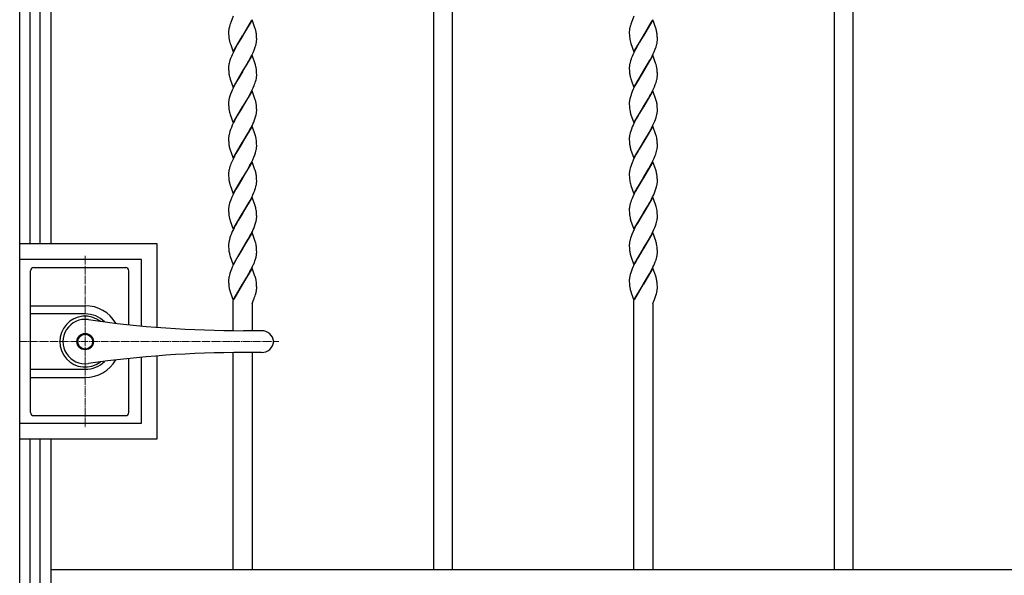
# Model space of a CAD drawing. Units: millimetres. Extents: x 0 to 8410, y 0 to 5940.
# Drawn here: x 4203 to 4835, y 3572 to 3929 of the extents above; entities that cross this region are included whole.
import ezdxf

# ---------------------------------------------------------------- set-up
doc = ezdxf.new("R2010")
doc.units = ezdxf.units.MM
doc.linetypes.add('YCENTER_1', pattern=[13, 10, -1, 1, -1])
for name, color, linetype, lineweight in [('YKK_12', 2, 'Continuous', 13), ('YKK_13', 4, 'Continuous', 30), ('YKK_A1', 4, 'Continuous', 30)]:
    doc.layers.add(name, color=color, linetype=linetype, lineweight=lineweight)

msp = doc.modelspace()

# ---------------------------------------------------------------- linework, layer by layer
at = {"layer": 'YKK_12', "linetype": 'YCENTER_1', "lineweight": 13, "ltscale": 0.5}
for p, q in [((4245.02, 3777.33), (4245.02, 3667.33)), ((4203.02, 3722.33), (4369.31, 3722.33))]:
    msp.add_line(p, q, dxfattribs=at)
at = {"layer": 'YKK_13', "linetype": 'Continuous', "lineweight": 30, "ltscale": 0.5}
for p, q in [((4210.02, 3676.83), (4210.02, 3767.83)), ((4212.02, 3769.83), (4271.02, 3769.83)), ((4273.02, 3733.2), (4273.02, 3767.83)), ((4210.02, 3745.33), (4245.02, 3745.33)), ((4245.02, 3740.12), (4210.02, 3740.12)), ((4358.08, 3729.33), (4346.53, 3729.33)), ((4358.08, 3715.33), (4346.53, 3715.33)), ((4273.02, 3676.83), (4273.02, 3711.46)), ((4210.02, 3704.54), (4245.02, 3704.54)), ((4210.02, 3699.33), (4245.02, 3699.33)), ((4212.02, 3674.83), (4271.02, 3674.83))]:
    msp.add_line(p, q, dxfattribs=at)
at = {"layer": 'YKK_13', "linetype": 'YCENTER_1', "lineweight": 13, "ltscale": 0.5}
msp.add_line((4245.02, 3706.33), (4245.02, 3738.33), dxfattribs=at)
at = {"layer": 'YKK_13', "linetype": 'Continuous', "lineweight": 30, "ltscale": 0.5}
for radius in [5.25, 4.75]:
    msp.add_circle((4245.02, 3722.33), radius, dxfattribs=at)
for centre, radius, start, end in [((4212.02, 3767.83), 2, 90, 180), ((4271.02, 3767.83), 2, 0, 90), ((4245.02, 3722.33), 23, 30.84166, 90), ((4245.02, 3722.33), 16.3, 53.10284, 306.89716), ((4245.02, 3722.33), 17.79, 45.48563, 90), ((4245.02, 3722.33), 14.25, 81.82948, 278.17052), ((4346.53, 4429.33), 700, 261.82948, 270), ((4358.08, 3721.33), 8, 7.18076, 90), ((4358.08, 3723.33), 8, 270, 352.81924), ((4346.53, 3015.33), 700, 90, 98.17052), ((4245.02, 3722.33), 23, 270, 329.15834), ((4245.02, 3722.33), 17.79, 270, 314.51437), ((4212.02, 3676.83), 2, 180, 270), ((4271.02, 3676.83), 2, 270, 0)]:
    msp.add_arc(centre, radius, start, end, dxfattribs=at)
at = {"layer": 'YKK_A1', "linetype": 'Continuous', "ltscale": 0.5}
for p, q in [((4203.02, 3037.61), (4203.02, 4122.33)), ((4223.02, 4122.33), (4223.02, 3785)), ((4209.55, 4117.29), (4209.55, 3785)), ((4216.15, 3785), (4216.15, 4117.29)), ((4468.52, 4112.38), (4468.52, 3575.83)), ((4480.52, 3575.83), (4480.52, 4112.38)), ((4725.52, 4112.38), (4725.52, 3575.83)), ((4737.52, 3575.83), (4737.52, 4112.38)), ((4340.02, 3931.18), (4337.99, 3925.96)), ((4339.11, 3928.82), (4339.05, 3928.69)), ((4352.09, 3928.83), (4346.02, 3918.54)), ((4346.09, 3918.66), (4351.64, 3928.29)), ((4353.93, 3923.71), (4352.09, 3928.83)), ((4597.02, 3931.16), (4595.04, 3926.09)), ((4596.11, 3928.82), (4596.06, 3928.69)), ((4609.09, 3928.83), (4603.02, 3918.54)), ((4603.09, 3918.66), (4608.64, 3928.29)), ((4610.99, 3923.54), (4609.09, 3928.83)), ((4337.3, 3923.51), (4337.26, 3923.28)), ((4337.33, 3923.63), (4337.3, 3923.51)), ((4337.5, 3924.35), (4337.33, 3923.63)), ((4337.87, 3925.58), (4337.5, 3924.35)), ((4337.99, 3925.96), (4337.87, 3925.58)), ((4354.04, 3923.37), (4353.93, 3923.71)), ((4354.24, 3922.72), (4354.04, 3923.37)), ((4594.1, 3922.26), (4594.04, 3921.71)), ((4594.39, 3923.87), (4594.33, 3923.63)), ((4594.64, 3924.84), (4594.61, 3924.71)), ((4594.91, 3925.71), (4594.64, 3924.84)), ((4595.04, 3926.09), (4594.91, 3925.71)), ((4611.15, 3923.04), (4610.99, 3923.54)), ((4337.03, 3921.4), (4337.02, 3921.09)), ((4337.02, 3921.09), (4337.03, 3920.29)), ((4337.03, 3920.29), (4337.04, 3919.56)), ((4337.04, 3919.56), (4337.08, 3918.66)), ((4337.08, 3918.66), (4337.16, 3917.64)), ((4339.95, 3908.26), (4346.02, 3918.54)), ((4345.88, 3918.32), (4342.8, 3913.22)), ((4346.02, 3918.54), (4345.88, 3918.32)), ((4346.02, 3918.54), (4346.09, 3918.66)), ((4354.64, 3921.08), (4354.54, 3921.58)), ((4354.93, 3918.86), (4354.83, 3919.84)), ((4354.98, 3918), (4354.93, 3918.86)), ((4355, 3917.3), (4354.98, 3918)), ((4355.02, 3916.54), (4355, 3917.3)), ((4355.02, 3916.01), (4355.02, 3916.54)), ((4594.02, 3921.19), (4594.02, 3921.09)), ((4594.02, 3921.09), (4594.03, 3920.04)), ((4594.03, 3920.04), (4594.06, 3919.1)), ((4594.06, 3919.1), (4594.1, 3918.44)), ((4594.1, 3918.44), (4594.15, 3917.83)), ((4596.95, 3908.26), (4603.02, 3918.54)), ((4602.88, 3918.32), (4600.55, 3914.48)), ((4603.02, 3918.54), (4602.88, 3918.32)), ((4603.02, 3918.54), (4603.09, 3918.66)), ((4611.91, 3919.06), (4611.86, 3919.65)), ((4611.98, 3918), (4611.91, 3919.06)), ((4612.01, 3917.3), (4611.98, 3918)), ((4612.02, 3916.8), (4612.01, 3917.3)), ((4612.02, 3916.01), (4612.02, 3916.8)), ((4337.75, 3914.54), (4338.05, 3913.55)), ((4338.05, 3913.55), (4338.34, 3912.68)), ((4338.34, 3912.68), (4339.95, 3908.26)), ((4341.31, 3910.54), (4340.06, 3908.1)), ((4342.05, 3911.9), (4341.31, 3910.54)), ((4342.8, 3913.22), (4342.05, 3911.9)), ((4352.96, 3908.33), (4353.66, 3910.07)), ((4353.66, 3910.07), (4354.14, 3911.42)), ((4354.14, 3911.42), (4354.44, 3912.4)), ((4354.44, 3912.4), (4354.69, 3913.36)), ((4594.75, 3914.54), (4595, 3913.72)), ((4595, 3913.72), (4595.05, 3913.55)), ((4595.05, 3913.55), (4596.95, 3908.26)), ((4597.94, 3909.85), (4597.06, 3908.1)), ((4599.43, 3912.57), (4597.94, 3909.85)), ((4600.55, 3914.48), (4599.43, 3912.57)), ((4609.96, 3908.33), (4610.67, 3910.07)), ((4610.67, 3910.07), (4611.15, 3911.42)), ((4611.15, 3911.42), (4611.45, 3912.4)), ((4611.45, 3912.4), (4611.69, 3913.36)), ((4337.9, 3902.92), (4337.6, 3901.93)), ((4338.25, 3903.93), (4337.9, 3902.92)), ((4338.79, 3905.3), (4338.25, 3903.93)), ((4339.24, 3906.35), (4338.79, 3905.3)), ((4340.06, 3908.1), (4339.24, 3906.35)), ((4352.09, 3906.07), (4346.02, 3895.79)), ((4350.17, 3902.77), (4350.92, 3904.14)), ((4350.92, 3904.14), (4351.98, 3906.23)), ((4351.98, 3906.23), (4352.96, 3908.33)), ((4354.04, 3900.61), (4352.09, 3906.07)), ((4595.13, 3903.59), (4594.79, 3902.58)), ((4596.24, 3906.35), (4595.79, 3905.3)), ((4597.06, 3908.1), (4596.24, 3906.35)), ((4609.09, 3906.07), (4603.02, 3895.79)), ((4606.99, 3902.44), (4607.55, 3903.45)), ((4607.55, 3903.45), (4608.64, 3905.53)), ((4608.64, 3905.53), (4609.32, 3906.93)), ((4610.88, 3901.12), (4609.09, 3906.07)), ((4609.32, 3906.93), (4609.96, 3908.33)), ((4337.02, 3898.6), (4337.02, 3898.32)), ((4337.02, 3898.32), (4337.03, 3897.53)), ((4337.03, 3897.53), (4337.04, 3896.8)), ((4337.04, 3896.8), (4337.07, 3896.11)), ((4337.35, 3900.97), (4337.22, 3900.35)), ((4337.6, 3901.93), (4337.35, 3900.97)), ((4346.16, 3896.02), (4347.43, 3898.08)), ((4347.43, 3898.08), (4349.24, 3901.12)), ((4349.24, 3901.12), (4349.43, 3901.44)), ((4349.43, 3901.44), (4350.17, 3902.77)), ((4354.24, 3899.96), (4354.04, 3900.61)), ((4354.34, 3899.63), (4354.24, 3899.96)), ((4354.93, 3896.1), (4354.83, 3897.08)), ((4594.04, 3898.88), (4594.02, 3898.32)), ((4594.02, 3898.32), (4594.03, 3897.28)), ((4594.03, 3897.28), (4594.06, 3896.34)), ((4594.51, 3901.61), (4594.29, 3900.66)), ((4594.79, 3902.58), (4594.51, 3901.61)), ((4603.16, 3896.02), (4604.26, 3897.8)), ((4604.26, 3897.8), (4605.5, 3899.85)), ((4605.5, 3899.85), (4606.99, 3902.44)), ((4611.2, 3900.12), (4610.88, 3901.12)), ((4611.42, 3899.31), (4611.2, 3900.12)), ((4611.91, 3896.3), (4611.84, 3897.08)), ((4337.07, 3896.11), (4337.13, 3895.27)), ((4337.75, 3891.78), (4338.05, 3890.79)), ((4338.05, 3890.79), (4339.95, 3885.5)), ((4339.95, 3885.5), (4346.02, 3895.79)), ((4343.91, 3892.34), (4342.24, 3889.47)), ((4345.88, 3895.56), (4343.91, 3892.34)), ((4346.02, 3895.79), (4345.88, 3895.56)), ((4346.02, 3895.79), (4346.16, 3896.02)), ((4354.35, 3889.32), (4354.61, 3890.29)), ((4354.61, 3890.29), (4354.82, 3891.22)), ((4354.98, 3895.24), (4354.93, 3896.1)), ((4355, 3894.54), (4354.98, 3895.24)), ((4355.02, 3893.78), (4355, 3894.54)), ((4355.02, 3893.25), (4355.02, 3893.78)), ((4355.02, 3892.97), (4355.02, 3893.25)), ((4594.06, 3896.34), (4594.1, 3895.69)), ((4594.1, 3895.69), (4594.15, 3895.07)), ((4594.75, 3891.78), (4595, 3890.96)), ((4595, 3890.96), (4595.22, 3890.28)), ((4595.22, 3890.28), (4596.95, 3885.5)), ((4596.95, 3885.5), (4603.02, 3895.79)), ((4602.88, 3895.56), (4598.13, 3887.44)), ((4603.02, 3895.79), (4602.88, 3895.56)), ((4603.02, 3895.79), (4603.16, 3896.02)), ((4611.45, 3889.64), (4611.69, 3890.6)), ((4611.87, 3891.53), (4611.95, 3892.12)), ((4611.98, 3895.24), (4611.91, 3896.3)), ((4612.01, 3894.54), (4611.98, 3895.24)), ((4612.02, 3894.04), (4612.01, 3894.54)), ((4612.02, 3893.25), (4612.02, 3894.04)), ((4612.02, 3892.97), (4612.02, 3893.25)), ((4339.89, 3884.99), (4339.24, 3883.59)), ((4341.12, 3887.44), (4339.89, 3884.99)), ((4342.24, 3889.47), (4341.12, 3887.44)), ((4351.98, 3883.47), (4352.8, 3885.22)), ((4352.8, 3885.22), (4353.39, 3886.62)), ((4354.03, 3888.32), (4354.35, 3889.32)), ((4596.56, 3884.29), (4595.94, 3882.89)), ((4597.58, 3886.39), (4596.56, 3884.29)), ((4598.13, 3887.44), (4597.58, 3886.39)), ((4608.64, 3882.77), (4609.49, 3884.52)), ((4609.49, 3884.52), (4610.11, 3885.92)), ((4610.11, 3885.92), (4610.67, 3887.3)), ((4610.67, 3887.3), (4611.15, 3888.66)), ((4611.15, 3888.66), (4611.45, 3889.64)), ((4337.43, 3878.53), (4337.22, 3877.59)), ((4338.25, 3881.17), (4337.79, 3879.82)), ((4338.79, 3882.54), (4338.25, 3881.17)), ((4339.24, 3883.59), (4338.79, 3882.54)), ((4352.09, 3883.32), (4346.02, 3873.03)), ((4346.16, 3873.26), (4349.24, 3878.36)), ((4349.24, 3878.36), (4349.99, 3879.67)), ((4349.99, 3879.67), (4351.28, 3882.07)), ((4351.28, 3882.07), (4351.98, 3883.47)), ((4353.49, 3879.44), (4352.09, 3883.32)), ((4354.15, 3877.52), (4353.49, 3879.44)), ((4594.9, 3880.16), (4594.69, 3879.49)), ((4595.38, 3881.51), (4594.9, 3880.16)), ((4595.94, 3882.89), (4595.38, 3881.51)), ((4609.09, 3883.32), (4603.02, 3873.03)), ((4603.16, 3873.26), (4606.24, 3878.36)), ((4606.24, 3878.36), (4606.99, 3879.67)), ((4606.99, 3879.67), (4607.55, 3880.69)), ((4607.55, 3880.69), (4608.64, 3882.77)), ((4611.1, 3877.69), (4609.09, 3883.32)), ((4611.29, 3877.03), (4611.1, 3877.69)), ((4337.02, 3875.84), (4337.02, 3875.56)), ((4337.02, 3875.56), (4337.03, 3874.77)), ((4337.03, 3874.77), (4337.04, 3874.04)), ((4337.04, 3874.04), (4337.07, 3873.35)), ((4339.95, 3862.74), (4346.02, 3873.03)), ((4345.88, 3872.8), (4342.8, 3867.7)), ((4346.02, 3873.03), (4345.88, 3872.8)), ((4346.02, 3873.03), (4346.16, 3873.26)), ((4354.29, 3877.03), (4354.15, 3877.52)), ((4354.86, 3874.13), (4354.73, 3875.04)), ((4354.93, 3873.34), (4354.86, 3874.13)), ((4354.98, 3872.48), (4354.93, 3873.34)), ((4355, 3871.78), (4354.98, 3872.48)), ((4355.02, 3871.03), (4355, 3871.78)), ((4594.03, 3875.84), (4594.02, 3875.56)), ((4594.02, 3875.56), (4594.03, 3874.52)), ((4594.06, 3876.4), (4594.03, 3875.84)), ((4594.03, 3874.52), (4594.06, 3873.58)), ((4594.06, 3873.58), (4594.1, 3872.93)), ((4594.1, 3872.93), (4594.19, 3871.93)), ((4596.95, 3862.74), (4603.02, 3873.03)), ((4602.88, 3872.8), (4600.55, 3868.97)), ((4603.02, 3873.03), (4602.88, 3872.8)), ((4603.02, 3873.03), (4603.16, 3873.26)), ((4611.98, 3872.48), (4611.91, 3873.54)), ((4612.01, 3871.78), (4611.98, 3872.48)), ((4612.02, 3871.28), (4612.01, 3871.78)), ((4612.02, 3870.49), (4612.02, 3871.28)), ((4337.75, 3869.02), (4338.05, 3868.03)), ((4338.05, 3868.03), (4339.95, 3862.74)), ((4341.68, 3865.71), (4340.76, 3863.98)), ((4342.8, 3867.7), (4341.68, 3865.71)), ((4353.66, 3864.55), (4354.14, 3865.9)), ((4354.14, 3865.9), (4354.35, 3866.56)), ((4355.02, 3870.49), (4355.02, 3871.03)), ((4594.75, 3869.02), (4594.89, 3868.53)), ((4594.89, 3868.53), (4596.95, 3862.74)), ((4598.5, 3865.36), (4597.41, 3863.28)), ((4599.43, 3867.05), (4598.5, 3865.36)), ((4600.55, 3868.97), (4599.43, 3867.05)), ((4610.79, 3864.89), (4611.25, 3866.23)), ((4611.25, 3866.23), (4611.53, 3867.21)), ((4611.53, 3867.21), (4611.76, 3868.16)), ((4612.01, 3869.94), (4612.02, 3870.49)), ((4338.79, 3859.78), (4338.25, 3858.41)), ((4339.39, 3861.18), (4338.79, 3859.78)), ((4340.23, 3862.93), (4339.39, 3861.18)), ((4340.76, 3863.98), (4340.23, 3862.93)), ((4352.09, 3860.56), (4346.02, 3850.27)), ((4349.61, 3856.25), (4350.92, 3858.62)), ((4350.92, 3858.62), (4351.64, 3860.01)), ((4351.64, 3860.01), (4351.98, 3860.71)), ((4354.24, 3854.44), (4352.09, 3860.56)), ((4353.11, 3863.17), (4353.66, 3864.55)), ((4595.38, 3858.75), (4594.9, 3857.39)), ((4595.94, 3860.13), (4595.38, 3858.75)), ((4596.4, 3861.18), (4595.94, 3860.13)), ((4597.41, 3863.28), (4596.4, 3861.18)), ((4609.09, 3860.56), (4603.02, 3850.27)), ((4607.73, 3858.28), (4608.28, 3859.31)), ((4608.28, 3859.31), (4608.99, 3860.71)), ((4608.99, 3860.71), (4609.81, 3862.47)), ((4611.1, 3854.93), (4609.09, 3860.56)), ((4609.81, 3862.47), (4610.4, 3863.86)), ((4610.4, 3863.86), (4610.79, 3864.89)), ((4337.02, 3852.8), (4337.03, 3852.01)), ((4337.28, 3855.14), (4337.17, 3854.52)), ((4337.51, 3856.08), (4337.28, 3855.14)), ((4337.79, 3857.06), (4337.51, 3856.08)), ((4338.25, 3858.41), (4337.79, 3857.06)), ((4346.16, 3850.49), (4349.61, 3856.25)), ((4354.29, 3854.27), (4354.24, 3854.44)), ((4594.03, 3853.08), (4594.02, 3852.8)), ((4594.02, 3852.8), (4594.03, 3851.76)), ((4594.06, 3853.64), (4594.03, 3853.08)), ((4594.6, 3856.41), (4594.35, 3855.45)), ((4594.9, 3857.39), (4594.6, 3856.41)), ((4603.16, 3850.49), (4606.24, 3855.6)), ((4606.24, 3855.6), (4607.73, 3858.28)), ((4611.2, 3854.6), (4611.1, 3854.93)), ((4337.03, 3852.01), (4337.04, 3851.28)), ((4337.04, 3851.28), (4337.07, 3850.59)), ((4337.07, 3850.59), (4337.13, 3849.75)), ((4337.79, 3846.1), (4337.84, 3845.94)), ((4339.95, 3839.98), (4346.02, 3850.27)), ((4345.88, 3850.04), (4343.36, 3845.9)), ((4346.02, 3850.27), (4345.88, 3850.04)), ((4346.02, 3850.27), (4346.16, 3850.49)), ((4354.86, 3851.37), (4354.73, 3852.28)), ((4354.93, 3850.58), (4354.86, 3851.37)), ((4354.98, 3849.72), (4354.93, 3850.58)), ((4355, 3849.02), (4354.98, 3849.72)), ((4355.02, 3848.27), (4355, 3849.02)), ((4355, 3847.18), (4355.02, 3847.73)), ((4355.02, 3847.73), (4355.02, 3848.27)), ((4594.03, 3851.76), (4594.06, 3850.82)), ((4594.06, 3850.82), (4594.1, 3850.16)), ((4594.1, 3850.16), (4594.15, 3849.55)), ((4594.75, 3846.26), (4594.89, 3845.77)), ((4596.95, 3839.98), (4603.02, 3850.27)), ((4602.88, 3850.04), (4600.36, 3845.9)), ((4603.02, 3850.27), (4602.88, 3850.04)), ((4603.02, 3850.27), (4603.16, 3850.49)), ((4611.91, 3850.78), (4611.84, 3851.56)), ((4611.98, 3849.72), (4611.91, 3850.78)), ((4612.01, 3849.02), (4611.98, 3849.72)), ((4612.02, 3848.52), (4612.01, 3849.02)), ((4612.01, 3847.18), (4612.02, 3847.73)), ((4612.02, 3847.73), (4612.02, 3848.52)), ((4337.84, 3845.94), (4339.95, 3839.98)), ((4340.76, 3841.23), (4339.89, 3839.48)), ((4341.68, 3842.95), (4340.76, 3841.23)), ((4343.36, 3845.9), (4341.68, 3842.95)), ((4352.48, 3839), (4353.25, 3840.75)), ((4353.25, 3840.75), (4353.79, 3842.13)), ((4353.79, 3842.13), (4354.25, 3843.47)), ((4354.25, 3843.47), (4354.53, 3844.45)), ((4354.53, 3844.45), (4354.76, 3845.4)), ((4594.89, 3845.77), (4596.95, 3839.98)), ((4597.23, 3840.18), (4596.56, 3838.77)), ((4598.5, 3842.61), (4597.23, 3840.18)), ((4599.43, 3844.29), (4598.5, 3842.61)), ((4600.36, 3845.9), (4599.43, 3844.29)), ((4609.16, 3838.3), (4609.96, 3840.06)), ((4609.96, 3840.06), (4610.67, 3841.79)), ((4611.25, 3843.47), (4611.53, 3844.45)), ((4611.53, 3844.45), (4611.76, 3845.4)), ((4337.6, 3833.65), (4337.35, 3832.69)), ((4337.9, 3834.64), (4337.6, 3833.65)), ((4338.93, 3837.37), (4338.51, 3836.33)), ((4339.89, 3839.48), (4338.93, 3837.37)), ((4352.09, 3837.79), (4346.02, 3827.51)), ((4349.05, 3832.52), (4349.61, 3833.49)), ((4349.61, 3833.49), (4350.73, 3835.52)), ((4350.73, 3835.52), (4351.46, 3836.9)), ((4351.46, 3836.9), (4352.48, 3839)), ((4353.93, 3832.67), (4352.09, 3837.79)), ((4594.6, 3833.65), (4594.35, 3832.69)), ((4594.9, 3834.64), (4594.6, 3833.65)), ((4595.38, 3835.99), (4594.9, 3834.64)), ((4595.79, 3837.03), (4595.38, 3835.99)), ((4596.56, 3838.77), (4595.79, 3837.03)), ((4609.09, 3837.79), (4603.02, 3827.51)), ((4603.16, 3827.74), (4606.62, 3833.49)), ((4606.62, 3833.49), (4608.28, 3836.55)), ((4608.28, 3836.55), (4609.16, 3838.3)), ((4610.99, 3832.5), (4609.09, 3837.79)), ((4337.02, 3830.32), (4337.02, 3830.05)), ((4337.02, 3830.05), (4337.03, 3829.26)), ((4337.03, 3829.26), (4337.04, 3828.52)), ((4337.04, 3828.52), (4337.08, 3827.62)), ((4337.08, 3827.62), (4337.16, 3826.6)), ((4337.35, 3832.69), (4337.22, 3832.07)), ((4339.95, 3817.22), (4346.02, 3827.51)), ((4345.88, 3827.28), (4342.43, 3821.53)), ((4346.02, 3827.51), (4345.88, 3827.28)), ((4346.02, 3827.51), (4346.16, 3827.74)), ((4346.16, 3827.74), (4347.96, 3830.66)), ((4347.96, 3830.66), (4349.05, 3832.52)), ((4354.04, 3832.34), (4353.93, 3832.67)), ((4354.24, 3831.68), (4354.04, 3832.34)), ((4354.64, 3830.04), (4354.54, 3830.54)), ((4354.93, 3827.82), (4354.83, 3828.8)), ((4354.98, 3826.96), (4354.93, 3827.82)), ((4594.03, 3830.32), (4594.02, 3830.05)), ((4594.02, 3830.05), (4594.03, 3829.01)), ((4594.06, 3830.89), (4594.03, 3830.32)), ((4594.03, 3829.01), (4594.06, 3828.06)), ((4594.06, 3828.06), (4594.1, 3827.41)), ((4594.1, 3827.41), (4594.15, 3826.8)), ((4596.95, 3817.22), (4603.02, 3827.51)), ((4602.88, 3827.28), (4599.43, 3821.53)), ((4603.02, 3827.51), (4602.88, 3827.28)), ((4603.02, 3827.51), (4603.16, 3827.74)), ((4611.15, 3832), (4610.99, 3832.5)), ((4611.91, 3828.02), (4611.86, 3828.61)), ((4611.98, 3826.96), (4611.91, 3828.02)), ((4337.75, 3823.5), (4338.05, 3822.52)), ((4338.05, 3822.52), (4338.34, 3821.65)), ((4338.34, 3821.65), (4339.95, 3817.22)), ((4342.43, 3821.53), (4341.68, 3820.19)), ((4354.25, 3820.71), (4354.53, 3821.69)), ((4354.53, 3821.69), (4354.76, 3822.64)), ((4355, 3826.26), (4354.98, 3826.96)), ((4355.02, 3825.5), (4355, 3826.26)), ((4355, 3824.41), (4355.02, 3824.97)), ((4355.02, 3824.97), (4355.02, 3825.5)), ((4594.75, 3823.5), (4595, 3822.68)), ((4595, 3822.68), (4595.05, 3822.52)), ((4595.05, 3822.52), (4596.95, 3817.22)), ((4599.43, 3821.53), (4597.94, 3818.81)), ((4610.92, 3819.71), (4611.35, 3821.04)), ((4611.35, 3821.04), (4611.53, 3821.69)), ((4611.53, 3821.69), (4611.76, 3822.64)), ((4612.01, 3826.26), (4611.98, 3826.96)), ((4612.02, 3825.76), (4612.01, 3826.26)), ((4612.01, 3824.41), (4612.02, 3824.97)), ((4612.02, 3824.97), (4612.02, 3825.76)), ((4339.08, 3814.96), (4338.38, 3813.23)), ((4339.89, 3816.71), (4339.08, 3814.96)), ((4340.76, 3818.46), (4339.89, 3816.71)), ((4341.68, 3820.19), (4340.76, 3818.46)), ((4352.09, 3815.04), (4346.02, 3804.75)), ((4350.17, 3811.73), (4351.81, 3814.84)), ((4351.81, 3814.84), (4352.65, 3816.6)), ((4354.09, 3809.41), (4352.09, 3815.04)), ((4352.65, 3816.6), (4353.25, 3817.99)), ((4353.91, 3819.71), (4354.25, 3820.71)), ((4596.24, 3815.31), (4595.79, 3814.27)), ((4597.06, 3817.07), (4596.24, 3815.31)), ((4597.94, 3818.81), (4597.06, 3817.07)), ((4609.09, 3815.04), (4603.02, 3804.75)), ((4608.28, 3813.79), (4608.99, 3815.19)), ((4608.99, 3815.19), (4609.65, 3816.6)), ((4610.82, 3810.26), (4609.09, 3815.04)), ((4609.65, 3816.6), (4610.4, 3818.34)), ((4610.4, 3818.34), (4610.92, 3819.71)), ((4337.43, 3810.25), (4337.22, 3809.31)), ((4337.69, 3811.22), (4337.43, 3810.25)), ((4338.01, 3812.21), (4337.69, 3811.22)), ((4338.38, 3813.23), (4338.01, 3812.21)), ((4346.16, 3804.98), (4350.17, 3811.73)), ((4354.24, 3808.92), (4354.09, 3809.41)), ((4594.06, 3808.12), (4594.03, 3807.56)), ((4594.6, 3810.89), (4594.35, 3809.93)), ((4594.9, 3811.88), (4594.6, 3810.89)), ((4595.25, 3812.89), (4594.9, 3811.88)), ((4595.79, 3814.27), (4595.25, 3812.89)), ((4603.16, 3804.98), (4605.87, 3809.44)), ((4605.87, 3809.44), (4607.18, 3811.73)), ((4607.18, 3811.73), (4607.36, 3812.07)), ((4607.36, 3812.07), (4608.28, 3813.79)), ((4610.99, 3809.74), (4610.82, 3810.26)), ((4611.2, 3809.08), (4610.99, 3809.74)), ((4611.42, 3808.27), (4611.2, 3809.08)), ((4337.02, 3807.56), (4337.02, 3807.28)), ((4337.02, 3807.28), (4337.03, 3806.49)), ((4337.03, 3806.49), (4337.04, 3805.76)), ((4337.04, 3805.76), (4337.07, 3805.08)), ((4339.95, 3794.46), (4346.02, 3804.75)), ((4345.88, 3804.52), (4343.17, 3800.06)), ((4346.02, 3804.75), (4345.88, 3804.52)), ((4346.02, 3804.75), (4346.16, 3804.98)), ((4354.89, 3805.46), (4354.83, 3806.04)), ((4354.97, 3804.42), (4354.89, 3805.46)), ((4355, 3803.5), (4354.97, 3804.42)), ((4355.02, 3802.75), (4355, 3803.5)), ((4355.02, 3802.21), (4355.02, 3802.75)), ((4594.03, 3807.56), (4594.02, 3807.28)), ((4594.02, 3807.28), (4594.03, 3806.24)), ((4594.03, 3806.24), (4594.06, 3805.3)), ((4594.06, 3805.3), (4594.1, 3804.65)), ((4594.1, 3804.65), (4594.19, 3803.65)), ((4596.95, 3794.46), (4603.02, 3804.75)), ((4602.88, 3804.52), (4599.24, 3798.44)), ((4603.02, 3804.75), (4602.88, 3804.52)), ((4603.02, 3804.75), (4603.16, 3804.98)), ((4611.9, 3805.46), (4611.79, 3806.41)), ((4611.96, 3804.64), (4611.9, 3805.46)), ((4612.01, 3803.5), (4611.96, 3804.64)), ((4612.02, 3803), (4612.01, 3803.5)), ((4612.01, 3801.66), (4612.02, 3802.21)), ((4612.02, 3802.21), (4612.02, 3803)), ((4337.75, 3800.74), (4338.05, 3799.76)), ((4338.05, 3799.76), (4339.95, 3794.46)), ((4341.31, 3796.74), (4340.06, 3794.31)), ((4342.05, 3798.1), (4341.31, 3796.74)), ((4343.17, 3800.06), (4342.05, 3798.1)), ((4353.11, 3794.89), (4353.66, 3796.27)), ((4353.66, 3796.27), (4354.14, 3797.62)), ((4354.14, 3797.62), (4354.35, 3798.28)), ((4594.75, 3800.74), (4594.89, 3800.25)), ((4594.89, 3800.25), (4596.95, 3794.46)), ((4598.31, 3796.74), (4597.76, 3795.71)), ((4599.24, 3798.44), (4598.31, 3796.74)), ((4609.81, 3794.19), (4610.4, 3795.58)), ((4610.4, 3795.58), (4610.79, 3796.61)), ((4610.79, 3796.61), (4611.25, 3797.95)), ((4611.25, 3797.95), (4611.53, 3798.93)), ((4611.53, 3798.93), (4611.76, 3799.88)), ((4338.25, 3790.13), (4337.9, 3789.12)), ((4338.65, 3791.16), (4338.25, 3790.13)), ((4339.39, 3792.9), (4338.65, 3791.16)), ((4340.06, 3794.31), (4339.39, 3792.9)), ((4352.09, 3792.28), (4346.02, 3781.99)), ((4349.61, 3787.97), (4350.92, 3790.34)), ((4350.92, 3790.34), (4351.64, 3791.73)), ((4351.64, 3791.73), (4351.98, 3792.43)), ((4354.09, 3786.65), (4352.09, 3792.28)), ((4595.13, 3789.79), (4594.79, 3788.79)), ((4595.65, 3791.16), (4595.13, 3789.79)), ((4596.4, 3792.9), (4595.65, 3791.16)), ((4609.09, 3792.28), (4603.02, 3781.99)), ((4606.24, 3787.32), (4607.73, 3790)), ((4607.73, 3790), (4608.28, 3791.04)), ((4608.28, 3791.04), (4608.99, 3792.43)), ((4608.99, 3792.43), (4609.81, 3794.19)), ((4610.99, 3786.98), (4609.09, 3792.28)), ((4291.2, 3785), (4203.2, 3785)), ((4291.2, 3731.52), (4291.2, 3785)), ((4337.02, 3784.53), (4337.03, 3783.74)), ((4337.03, 3783.74), (4337.04, 3783)), ((4337.04, 3783), (4337.08, 3782.1)), ((4337.28, 3786.86), (4337.17, 3786.25)), ((4337.51, 3787.81), (4337.28, 3786.86)), ((4346.16, 3782.22), (4349.61, 3787.97)), ((4354.24, 3786.16), (4354.09, 3786.65)), ((4354.93, 3782.3), (4354.86, 3783.09)), ((4594.04, 3785.08), (4594.02, 3784.53)), ((4594.02, 3784.53), (4594.03, 3783.48)), ((4594.03, 3783.48), (4594.06, 3782.54)), ((4594.51, 3787.81), (4594.29, 3786.86)), ((4594.79, 3788.79), (4594.51, 3787.81)), ((4603.16, 3782.22), (4606.24, 3787.32)), ((4611.1, 3786.65), (4610.99, 3786.98)), ((4611.54, 3785.02), (4611.42, 3785.51)), ((4611.91, 3782.51), (4611.86, 3783.09)), ((4337.08, 3782.1), (4337.13, 3781.48)), ((4337.79, 3777.82), (4338.05, 3776.99)), ((4338.05, 3776.99), (4339.95, 3771.7)), ((4339.95, 3771.7), (4346.02, 3781.99)), ((4342.99, 3776.98), (4342.05, 3775.34)), ((4345.88, 3781.76), (4342.99, 3776.98)), ((4346.02, 3781.99), (4345.88, 3781.76)), ((4346.02, 3781.99), (4346.16, 3782.22)), ((4354.98, 3781.44), (4354.93, 3782.3)), ((4355, 3780.74), (4354.98, 3781.44)), ((4355.02, 3779.99), (4355, 3780.74)), ((4355, 3778.9), (4355.02, 3779.45)), ((4355.02, 3779.45), (4355.02, 3779.99)), ((4594.06, 3782.54), (4594.1, 3781.89)), ((4594.1, 3781.89), (4594.15, 3781.28)), ((4594.8, 3777.82), (4595, 3777.16)), ((4595, 3777.16), (4596.95, 3771.7)), ((4596.95, 3771.7), (4603.02, 3781.99)), ((4602.88, 3781.76), (4599.24, 3775.68)), ((4603.02, 3781.99), (4602.88, 3781.76)), ((4603.02, 3781.99), (4603.16, 3782.22)), ((4611.45, 3775.85), (4611.69, 3776.81)), ((4611.98, 3781.44), (4611.91, 3782.51)), ((4612.01, 3780.74), (4611.98, 3781.44)), ((4612.02, 3780.25), (4612.01, 3780.74)), ((4612.02, 3779.45), (4612.02, 3780.25)), ((4281.21, 3775), (4203.21, 3775)), ((4281.21, 3732.39), (4281.21, 3775)), ((4340.23, 3771.9), (4339.39, 3770.14)), ((4341.12, 3773.64), (4340.23, 3771.9)), ((4342.05, 3775.34), (4341.12, 3773.64)), ((4353.53, 3773.17), (4353.91, 3774.19)), ((4353.91, 3774.19), (4354.25, 3775.19)), ((4354.25, 3775.19), (4354.44, 3775.85)), ((4596.56, 3770.49), (4595.94, 3769.09)), ((4597.58, 3772.6), (4596.56, 3770.49)), ((4598.13, 3773.64), (4597.58, 3772.6)), ((4599.24, 3775.68), (4598.13, 3773.64)), ((4609.16, 3770.03), (4609.65, 3771.08)), ((4610.67, 3773.51), (4611.15, 3774.86)), ((4611.15, 3774.86), (4611.45, 3775.85)), ((4337.28, 3764.1), (4337.17, 3763.49)), ((4337.51, 3765.05), (4337.28, 3764.1)), ((4337.79, 3766.03), (4337.51, 3765.05)), ((4338.25, 3767.37), (4337.79, 3766.03)), ((4338.79, 3768.75), (4338.25, 3767.37)), ((4339.39, 3770.14), (4338.79, 3768.75)), ((4352.09, 3769.52), (4346.02, 3759.23)), ((4348.68, 3763.6), (4349.61, 3765.21)), ((4349.61, 3765.21), (4349.99, 3765.88)), ((4349.99, 3765.88), (4350.73, 3767.24)), ((4350.73, 3767.24), (4351.46, 3768.62)), ((4353.93, 3764.39), (4352.09, 3769.52)), ((4354.04, 3764.06), (4353.93, 3764.39)), ((4354.24, 3763.4), (4354.04, 3764.06)), ((4594.6, 3765.37), (4594.35, 3764.41)), ((4594.9, 3766.36), (4594.6, 3765.37)), ((4595.38, 3767.71), (4594.9, 3766.36)), ((4595.94, 3769.09), (4595.38, 3767.71)), ((4609.09, 3769.52), (4603.02, 3759.23)), ((4603.16, 3759.46), (4606.99, 3765.88)), ((4606.99, 3765.88), (4608.28, 3768.28)), ((4608.28, 3768.28), (4609.16, 3770.03)), ((4610.99, 3764.22), (4609.09, 3769.52)), ((4611.15, 3763.73), (4610.99, 3764.22)), ((4337.02, 3761.77), (4337.03, 3760.98)), ((4337.03, 3760.98), (4337.04, 3760.24)), ((4337.04, 3760.24), (4337.07, 3759.56)), ((4337.07, 3759.56), (4337.13, 3758.72)), ((4339.95, 3748.94), (4346.02, 3759.23)), ((4345.95, 3759.12), (4340.41, 3749.49)), ((4346.02, 3759.23), (4345.95, 3759.12)), ((4346.02, 3759.23), (4346.16, 3759.46)), ((4346.16, 3759.46), (4348.68, 3763.6)), ((4354.83, 3760.52), (4354.7, 3761.42)), ((4354.93, 3759.54), (4354.83, 3760.52)), ((4354.98, 3758.68), (4354.93, 3759.54)), ((4355, 3757.98), (4354.98, 3758.68)), ((4355.02, 3757.22), (4355, 3757.98)), ((4594.03, 3762.04), (4594.02, 3761.77)), ((4594.02, 3761.77), (4594.03, 3760.72)), ((4594.06, 3762.61), (4594.03, 3762.04)), ((4594.03, 3760.72), (4594.06, 3759.78)), ((4594.06, 3759.78), (4594.1, 3759.13)), ((4594.1, 3759.13), (4594.15, 3758.52)), ((4596.95, 3748.94), (4603.02, 3759.23)), ((4602.95, 3759.12), (4597.41, 3749.49)), ((4603.02, 3759.23), (4602.95, 3759.12)), ((4603.02, 3759.23), (4603.16, 3759.46)), ((4611.91, 3759.74), (4611.86, 3760.33)), ((4611.98, 3758.68), (4611.91, 3759.74)), ((4612.01, 3757.98), (4611.98, 3758.68)), ((4612.02, 3757.48), (4612.01, 3757.98)), ((4337.75, 3755.23), (4337.99, 3754.4)), ((4337.99, 3754.4), (4338.05, 3754.24)), ((4338.05, 3754.24), (4339.95, 3748.94)), ((4354.02, 3751.73), (4354.27, 3752.5)), ((4354.27, 3752.5), (4354.65, 3753.86)), ((4354.65, 3753.86), (4354.75, 3754.34)), ((4354.96, 3755.61), (4355, 3756.05)), ((4355.02, 3756.69), (4355.02, 3757.22)), ((4594.75, 3755.23), (4594.94, 3754.57)), ((4594.94, 3754.57), (4595.16, 3753.9)), ((4595.16, 3753.9), (4595.28, 3753.55)), ((4595.28, 3753.55), (4596.95, 3748.94)), ((4610.11, 3749.37), (4610.89, 3751.35)), ((4610.89, 3751.35), (4611.11, 3751.99)), ((4611.11, 3751.99), (4611.39, 3752.88)), ((4611.39, 3752.88), (4611.52, 3753.38)), ((4612.02, 3756.69), (4612.02, 3757.48)), ((4612.02, 3756.48), (4612.02, 3756.69)), ((4340.02, 3729.36), (4340.02, 3748.75)), ((4352.02, 3746.81), (4353.22, 3749.63)), ((4352.02, 3746.81), (4352.02, 3729.33)), ((4352.87, 3748.83), (4353.11, 3749.37)), ((4353.22, 3749.63), (4353.33, 3749.9)), ((4597.02, 3575.83), (4597.02, 3748.76)), ((4609.02, 3746.86), (4610.11, 3749.37)), ((4609.02, 3746.6), (4609.02, 3575.83)), ((4340.02, 3575.83), (4340.02, 3715.3)), ((4352.02, 3715.33), (4352.02, 3575.83)), ((4281.21, 3670), (4281.21, 3712.27)), ((4291.2, 3660), (4291.2, 3713.14)), ((4203.21, 3670), (4281.21, 3670)), ((4203.2, 3660), (4291.2, 3660)), ((4209.55, 3660), (4209.55, 3022.35)), ((4216.15, 3022.35), (4216.15, 3660)), ((4223.02, 3660), (4223.02, 3037.61)), ((4982.9, 3575.83), (4222.9, 3575.83)), ((4222.9, 3575.83), (4222.9, 3568.83))]:
    msp.add_line(p, q, dxfattribs=at)
for centre, radius, start, end in [((4355.8, 3920.39), 18.8, 174.62195, 176.9137), ((4365.42, 3918.31), 28.59, 170.00131, 172.29306), ((4325.89, 3914.79), 29.44, 13.33886, 15.63061), ((4611.39, 3919.99), 17.45, 167.92886, 172.51191), ((4615.62, 3918.8), 21.83, 164.29261, 166.58436), ((4586.91, 3915.68), 25.33, 14.6053, 16.89705), ((4582.55, 3915.18), 29.68, 11.13427, 13.42603), ((4364.73, 3920.65), 27.73, 186.23542, 188.52718), ((4362.52, 3921.04), 25.61, 190.12955, 194.71261), ((4323.74, 3915.67), 31.37, 7.63327, 9.92502), ((4334, 3916.56), 21.02, 356.19587, 358.48763), ((4607.16, 3920.9), 13.14, 176.45456, 178.74632), ((4635.38, 3922.5), 41.49, 186.45447, 188.74622), ((4615.17, 3920.14), 21.18, 190.74366, 195.32671), ((4580.27, 3915.74), 31.83, 7.05106, 9.34281), ((4591.01, 3916.55), 21.02, 356.2299, 358.52166), ((4331.66, 3918.35), 23.57, 347.78262, 350.07438), ((4332.93, 3917.54), 22.18, 351.56889, 353.86065), ((4588.66, 3918.35), 23.57, 347.78262, 350.07438), ((4589.93, 3917.54), 22.18, 351.56889, 353.86065), ((4638.33, 3887.9), 45.96, 157.74724, 160.039), ((4358.43, 3897.43), 21.44, 174.5733, 176.86505), ((4359.65, 3896.5), 22.76, 170.26111, 172.55286), ((4321.49, 3891.31), 33.88, 11.92638, 14.21814), ((4323.87, 3892.91), 31.25, 7.66825, 9.96001), ((4615.83, 3897.1), 21.86, 173.04574, 175.33749), ((4616.96, 3896.23), 23.1, 168.94315, 171.23491), ((4582.43, 3892.41), 29.8, 11.08316, 13.37491), ((4585.13, 3893.61), 26.93, 7.39804, 9.6898), ((4365.69, 3897.84), 28.68, 185.13639, 187.42814), ((4357.07, 3897.07), 20.03, 188.42306, 195.2965), ((4332.51, 3895.07), 22.63, 350.21382, 352.50558), ((4333.61, 3894.15), 21.44, 354.5733, 356.86505), ((4622.21, 3897.85), 28.2, 185.6515, 187.94326), ((4621.63, 3898.72), 27.76, 189.87894, 194.46199), ((4588.66, 3895.59), 23.57, 347.78262, 350.07438), ((4590.61, 3894.15), 21.44, 354.5733, 356.86505), ((4311.09, 3903.42), 45.52, 338.3386, 340.63035), ((4359.53, 3873.74), 22.63, 170.21382, 172.50558), ((4369.98, 3870.09), 33.63, 163.17496, 165.46671), ((4617.26, 3873.22), 23.44, 167.72395, 170.01571), ((4626.65, 3870.41), 33.22, 164.138, 166.42975), ((4358.43, 3874.67), 21.44, 174.5733, 176.86505), ((4367.99, 3875.05), 30.96, 183.13751, 185.42926), ((4364.73, 3875.13), 27.73, 186.23542, 188.52718), ((4329.65, 3870.52), 25.49, 10.23118, 14.81424), ((4616.24, 3874.03), 22.31, 171.60962, 173.90137), ((4618.4, 3874.91), 24.39, 187.01628, 191.59933), ((4592.02, 3871.74), 19.99, 8.49442, 15.36785), ((4583.23, 3870.95), 28.8, 5.15861, 7.45037), ((4362.45, 3875.53), 25.55, 190.15972, 194.74277), ((4322.4, 3875.64), 33.22, 344.138, 346.42975), ((4331.78, 3872.83), 23.44, 347.72395, 350.01571), ((4332.8, 3872.02), 22.31, 351.60962, 353.90137), ((4334, 3871.05), 21.02, 356.19587, 358.48763), ((4619.12, 3875.69), 25.27, 193.00037, 195.29212), ((4589.09, 3872.58), 23.09, 348.9737, 351.26546), ((4590.21, 3871.73), 21.87, 353.01315, 355.3049), ((4291.18, 3890.04), 67.51, 334.25387, 336.54562), ((4358.04, 3852.26), 21.02, 176.2299, 178.52166), ((4359.11, 3851.27), 22.18, 171.56889, 173.86065), ((4329.65, 3847.76), 25.49, 10.23118, 14.81424), ((4616.12, 3851.27), 22.18, 171.56889, 173.86065), ((4617.39, 3850.46), 23.57, 167.78262, 170.07438), ((4592.52, 3849.1), 19.48, 7.25243, 16.41487), ((4365.69, 3852.32), 28.68, 185.13639, 187.42814), ((4358.46, 3851.85), 21.46, 188.68138, 195.55481), ((4332.09, 3849.83), 23.1, 348.94315, 351.23491), ((4333.21, 3848.96), 21.86, 353.04574, 355.33749), ((4622.21, 3852.33), 28.2, 185.6515, 187.94326), ((4621.63, 3853.2), 27.76, 189.87894, 194.46199), ((4589.09, 3849.82), 23.09, 348.9737, 351.26546), ((4590.21, 3848.97), 21.87, 353.01315, 355.3049), ((4568.84, 3857.28), 44.6, 339.67775, 341.96951), ((4380.57, 3820.18), 45.06, 158.98645, 161.2782), ((4358.43, 3829.15), 21.44, 174.5733, 176.86505), ((4359.53, 3828.23), 22.63, 170.21382, 172.50558), ((4325.89, 3823.75), 29.44, 13.33886, 15.63061), ((4323.74, 3824.63), 31.37, 7.63327, 9.92502), ((4616.24, 3828.52), 22.31, 171.60962, 173.90137), ((4617.26, 3827.71), 23.44, 167.72395, 170.01571), ((4586.91, 3824.64), 25.33, 14.6053, 16.89705), ((4582.55, 3824.14), 29.68, 11.13427, 13.42603), ((4580.4, 3824.7), 31.7, 7.08327, 9.37502), ((4364.86, 3829.61), 27.86, 186.20239, 188.49414), ((4362.45, 3830.01), 25.55, 190.15972, 194.74277), ((4332.09, 3827.07), 23.1, 348.94315, 351.23491), ((4333.34, 3826.19), 21.74, 353.0124, 355.30415), ((4635.38, 3831.46), 41.49, 186.45447, 188.74622), ((4615.17, 3829.1), 21.18, 190.74366, 195.32671), ((4589.09, 3827.06), 23.09, 348.9737, 351.26546), ((4590.34, 3826.21), 21.74, 352.97962, 355.27138), ((4310.71, 3835.4), 45.96, 337.74724, 340.039), ((4358.43, 3806.39), 21.44, 174.5733, 176.86505), ((4359.65, 3805.46), 22.76, 170.26111, 172.55286), ((4330.56, 3802.57), 24.52, 8.13123, 15.00466), ((4616.24, 3805.75), 22.31, 171.60962, 173.90137), ((4617.39, 3804.95), 23.57, 167.78262, 170.07438), ((4588.37, 3802.78), 23.7, 8.79609, 13.37914), ((4367.99, 3806.77), 30.96, 183.13751, 185.42926), ((4364.86, 3806.85), 27.86, 186.20239, 188.49414), ((4362.45, 3807.25), 25.55, 190.15972, 194.74277), ((4334, 3802.77), 21.02, 356.19587, 358.48763), ((4618.4, 3806.63), 24.39, 187.01628, 191.59933), ((4322.4, 3807.36), 33.22, 344.138, 346.42975), ((4331.78, 3804.55), 23.44, 347.72395, 350.01571), ((4332.8, 3803.74), 22.31, 351.60962, 353.90137), ((4619.12, 3807.41), 25.27, 193.00037, 195.29212), ((4667.2, 3760.16), 78.01, 152.88862, 155.18037), ((4589.09, 3804.3), 23.09, 348.9737, 351.26546), ((4590.21, 3803.45), 21.87, 353.01315, 355.3049), ((4291.18, 3821.76), 67.51, 334.25387, 336.54562), ((4358.04, 3783.99), 21.02, 176.2299, 178.52166), ((4359.11, 3783), 22.18, 171.56889, 173.86065), ((4370.45, 3778.77), 34.16, 162.35572, 164.64747), ((4335.42, 3780.81), 19.57, 6.70175, 15.86419), ((4615.71, 3783.3), 21.74, 173.0124, 175.30415), ((4617.08, 3782.43), 23.22, 168.99624, 171.288), ((4582.76, 3777.92), 29.65, 14.83602, 17.12778), ((4587.65, 3780.1), 24.4, 7.05975, 11.6428), ((4365.81, 3784.04), 28.8, 185.10917, 187.40093), ((4358.42, 3783.58), 21.41, 188.7048, 195.57823), ((4322.73, 3784.26), 32.81, 345.14613, 347.43788), ((4332.09, 3781.55), 23.1, 348.94315, 351.23491), ((4333.21, 3780.68), 21.86, 353.04574, 355.33749), ((4622.34, 3784.05), 28.33, 185.62157, 187.91333), ((4613.94, 3783.27), 19.9, 189.01526, 195.88869), ((4588.66, 3781.8), 23.57, 347.78262, 350.07438), ((4589.81, 3780.99), 22.31, 351.60962, 353.90137), ((4591.13, 3780), 20.9, 356.21421, 358.50597), ((4290.68, 3799.54), 68.18, 333.04076, 335.33251), ((4300.84, 3794.28), 56.76, 335.86928, 338.16103), ((4549.41, 3797.77), 65.88, 336.10379, 338.39555), ((4617.39, 3759.43), 23.57, 167.78262, 170.07438), ((4358.04, 3761.23), 21.02, 176.2299, 178.52166), ((4359.11, 3760.24), 22.18, 171.56889, 173.86065), ((4365.69, 3761.29), 28.68, 185.13639, 187.42814), ((4357.07, 3760.51), 20.03, 188.42306, 195.2965), ((4329.73, 3756.66), 25.42, 10.7876, 15.37065), ((4616.12, 3760.24), 22.18, 171.56889, 173.86065), ((4622.21, 3761.3), 28.2, 185.6515, 187.94326), ((4586.79, 3756.36), 25.45, 14.52889, 16.82065), ((4582.55, 3755.86), 29.68, 11.13427, 13.42603), ((4580.4, 3756.42), 31.7, 7.08327, 9.37502), ((4307.8, 3768.1), 49.03, 338.20574, 340.4975), ((4338.99, 3757.54), 16.09, 348.53904, 353.12209), ((4339.14, 3756.95), 15.89, 356.77975, 359.0715), ((4621.63, 3762.16), 27.76, 189.87894, 194.46199), ((4584.53, 3760.27), 27.86, 345.67837, 347.97013), ((4588.73, 3758.78), 23.45, 349.40185, 351.6936), ((4598.29, 3757.03), 13.74, 353.13975, 357.7228)]:
    msp.add_arc(centre, radius, start, end, dxfattribs=at)

doc.saveas('drawing.dxf')
